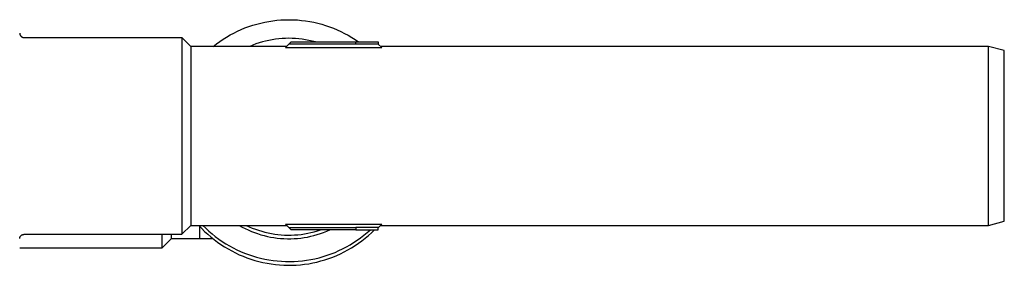
# Model space of a CAD drawing. Units: millimetres. Extents: x -777 to 838, y -393 to 470.
# Drawn here: x -658 to -438, y 156 to 211 of the extents above; entities that cross this region are included whole.
import ezdxf

# ---------------------------------------------------------------- set-up
doc = ezdxf.new("R2010")
doc.units = ezdxf.units.MM
doc.header["$MEASUREMENT"] = 0
doc.layers.add('Make2D$visible$lines', color=7, linetype='Continuous', true_color=0x000000)

msp = doc.modelspace()

# ---------------------------------------------------------------- linework, layer by layer
at = {"layer": 'Make2D$visible$lines', "color": 7, "true_color": 0xffffff}
for p, q in [((-607.99, 209.02), (-607.13, 209.34)), ((-607.13, 209.34), (-606.25, 209.63)), ((-606.25, 209.63), (-605.37, 209.89)), ((-605.37, 209.89), (-604.48, 210.12)), ((-604.48, 210.12), (-603.58, 210.32)), ((-603.58, 210.32), (-602.68, 210.49)), ((-602.68, 210.49), (-601.77, 210.63)), ((-601.77, 210.63), (-600.85, 210.73)), ((-600.85, 210.73), (-599.94, 210.81)), ((-599.94, 210.81), (-599.02, 210.85)), ((-599.02, 210.85), (-598.1, 210.87)), ((-598.1, 210.87), (-597.18, 210.85)), ((-597.18, 210.85), (-596.26, 210.8)), ((-596.26, 210.8), (-595.34, 210.72)), ((-595.34, 210.72), (-594.43, 210.61)), ((-594.43, 210.61), (-593.52, 210.46)), ((-593.52, 210.46), (-592.62, 210.29)), ((-592.62, 210.29), (-591.72, 210.08)), ((-591.72, 210.08), (-590.83, 209.85)), ((-590.83, 209.85), (-589.95, 209.58)), ((-589.95, 209.58), (-589.08, 209.29)), ((-589.08, 209.29), (-588.22, 208.96)), ((-658.38, 207.84), (-658.37, 207.8)), ((-658.37, 207.8), (-658.37, 207.77)), ((-658.37, 207.77), (-658.37, 207.74)), ((-658.37, 207.74), (-658.36, 207.7)), ((-658.36, 207.7), (-658.35, 207.67)), ((-658.35, 207.67), (-658.34, 207.63)), ((-658.34, 207.63), (-658.34, 207.6)), ((-658.34, 207.6), (-658.33, 207.57)), ((-658.33, 207.57), (-658.31, 207.54)), ((-658.31, 207.54), (-658.3, 207.5)), ((-658.3, 207.5), (-658.29, 207.47)), ((-658.29, 207.47), (-658.27, 207.44)), ((-658.27, 207.44), (-658.26, 207.41)), ((-658.26, 207.41), (-658.24, 207.38)), ((-658.24, 207.38), (-658.22, 207.35)), ((-658.22, 207.35), (-658.2, 207.32)), ((-658.2, 207.32), (-658.18, 207.29)), ((-658.18, 207.29), (-658.16, 207.27)), ((-658.16, 207.27), (-658.14, 207.24)), ((-658.14, 207.24), (-658.12, 207.21)), ((-658.12, 207.21), (-658.09, 207.19)), ((-658.09, 207.19), (-658.07, 207.16)), ((-658.07, 207.16), (-658.04, 207.14)), ((-658.04, 207.14), (-658.02, 207.12)), ((-658.02, 207.12), (-657.99, 207.1)), ((-657.99, 207.1), (-657.96, 207.07)), ((-657.96, 207.07), (-657.93, 207.06)), ((-657.93, 207.06), (-657.9, 207.04)), ((-657.9, 207.04), (-657.87, 207.02)), ((-657.87, 207.02), (-657.84, 207)), ((-657.84, 207), (-657.81, 206.99)), ((-612.89, 206.51), (-612.11, 206.99)), ((-612.11, 206.99), (-611.32, 207.46)), ((-611.32, 207.46), (-610.5, 207.89)), ((-610.5, 207.89), (-609.68, 208.3)), ((-609.68, 208.3), (-608.84, 208.67)), ((-608.84, 208.67), (-607.99, 209.02)), ((-588.22, 208.96), (-587.37, 208.61)), ((-587.37, 208.61), (-586.53, 208.23)), ((-586.53, 208.23), (-585.71, 207.81)), ((-585.71, 207.81), (-584.9, 207.38)), ((-584.9, 207.38), (-584.11, 206.91)), ((-657.81, 206.99), (-657.78, 206.97)), ((-657.78, 206.97), (-657.75, 206.96)), ((-657.75, 206.96), (-657.72, 206.95)), ((-657.72, 206.95), (-657.69, 206.94)), ((-657.69, 206.94), (-657.65, 206.92)), ((-657.65, 206.92), (-657.62, 206.92)), ((-657.62, 206.92), (-657.58, 206.91)), ((-657.58, 206.91), (-657.55, 206.9)), ((-657.55, 206.9), (-657.52, 206.9)), ((-657.52, 206.9), (-657.48, 206.89)), ((-657.48, 206.89), (-657.45, 206.89)), ((-657.45, 206.89), (-657.41, 206.89)), ((-657.41, 206.89), (-657.38, 206.89)), ((-657.38, 206.89), (-622.11, 206.89)), ((-620.11, 204.89), (-622.11, 206.89)), ((-622.11, 206.89), (-622.11, 185.05)), ((-598.7, 204.89), (-620.11, 204.89)), ((-620.11, 204.89), (-620.11, 204.89)), ((-620.11, 204.89), (-620.11, 204.89)), ((-620.11, 204.89), (-620.11, 204.88)), ((-620.11, 204.88), (-620.11, 204.87)), ((-620.11, 204.87), (-620.11, 204.82)), ((-620.11, 204.82), (-620.11, 204.58)), ((-615.12, 204.89), (-614.4, 205.45)), ((-614.4, 205.45), (-613.65, 205.99)), ((-613.65, 205.99), (-612.89, 206.51)), ((-606.25, 205.17), (-606.94, 204.89)), ((-605.54, 205.44), (-606.25, 205.17)), ((-604.83, 205.68), (-605.54, 205.44)), ((-604.11, 205.89), (-604.83, 205.68)), ((-603.39, 206.08), (-604.11, 205.89)), ((-602.65, 206.25), (-603.39, 206.08)), ((-601.92, 206.39), (-602.65, 206.25)), ((-601.17, 206.5), (-601.92, 206.39)), ((-600.43, 206.59), (-601.17, 206.5)), ((-599.68, 206.66), (-600.43, 206.59)), ((-598.93, 206.69), (-599.68, 206.66)), ((-598.18, 205.41), (-598.95, 204.64)), ((-598.18, 206.71), (-598.93, 206.69)), ((-597.43, 206.69), (-598.18, 206.71)), ((-578.18, 205.41), (-598.18, 205.41)), ((-598.17, 205.41), (-597.68, 205.89)), ((-597.68, 205.89), (-583.18, 205.89)), ((-596.68, 206.66), (-597.43, 206.69)), ((-595.93, 206.59), (-596.68, 206.66)), ((-595.18, 206.5), (-595.93, 206.59)), ((-594.44, 206.39), (-595.18, 206.5)), ((-593.7, 206.25), (-594.44, 206.39)), ((-592.97, 206.08), (-593.7, 206.25)), ((-592.25, 205.89), (-592.97, 206.08)), ((-584.11, 206.91), (-583.33, 206.42)), ((-583.33, 206.42), (-582.57, 205.9)), ((-583.18, 205.41), (-583.18, 205.9)), ((-583.18, 205.9), (-578.18, 205.89)), ((-578.18, 205.89), (-578.18, 205.41)), ((-577.41, 204.64), (-578.18, 205.41)), ((-441.68, 204.89), (-577.66, 204.89)), ((-438.18, 203.95), (-441.68, 204.89)), ((-441.68, 164.89), (-441.68, 204.88)), ((-620.11, 204.58), (-620.11, 203.54)), ((-620.11, 203.54), (-620.11, 199.13)), ((-598.95, 204.64), (-577.41, 204.64)), ((-438.18, 165.83), (-438.18, 203.95)), ((-620.11, 199.13), (-620.11, 185.04)), ((-622.11, 185.05), (-622.11, 162.89)), ((-620.11, 185.04), (-620.11, 164.89)), ((-598.18, 164.41), (-598.95, 165.18)), ((-598.95, 165.18), (-577.41, 165.18)), ((-577.41, 165.18), (-577.48, 165.11)), ((-441.68, 164.89), (-438.18, 165.83)), ((-622.11, 162.89), (-620.11, 164.89)), ((-620.11, 164.89), (-600.64, 164.89)), ((-618.31, 164.89), (-617.67, 164.2)), ((-618.18, 164.74), (-618.18, 161.89)), ((-617.67, 164.2), (-617.01, 163.54)), ((-617.45, 164.89), (-616.77, 164.23)), ((-617.01, 163.54), (-616.32, 162.91)), ((-616.77, 164.23), (-616.08, 163.59)), ((-616.08, 163.59), (-615.36, 162.98)), ((-615.36, 162.98), (-614.63, 162.39)), ((-609.26, 164.89), (-608.61, 164.52)), ((-608.61, 164.52), (-607.94, 164.17)), ((-607.94, 164.17), (-607.26, 163.85)), ((-607.72, 164.89), (-607.05, 164.58)), ((-607.26, 163.85), (-606.57, 163.55)), ((-607.05, 164.58), (-606.36, 164.29)), ((-606.57, 163.55), (-605.87, 163.28)), ((-606.36, 164.29), (-605.67, 164.02)), ((-605.87, 163.28), (-605.16, 163.03)), ((-605.67, 164.02), (-604.97, 163.78)), ((-605.16, 163.03), (-604.44, 162.8)), ((-604.97, 163.78), (-604.26, 163.56)), ((-604.26, 163.56), (-603.54, 163.37)), ((-603.54, 163.37), (-602.82, 163.2)), ((-602.82, 163.2), (-602.09, 163.06)), ((-602.09, 163.06), (-601.35, 162.94)), ((-600.64, 164.89), (-600.63, 164.89)), ((-600.63, 164.89), (-598.68, 164.89)), ((-598.18, 164.39), (-598.18, 164.41)), ((-597.68, 163.89), (-598.18, 164.39)), ((-598.18, 164.39), (-583.18, 164.39)), ((-583.18, 163.89), (-597.68, 163.89)), ((-595.43, 162.88), (-594.69, 162.99)), ((-594.69, 162.99), (-593.96, 163.12)), ((-593.96, 163.12), (-593.23, 163.27)), ((-593.23, 163.27), (-592.51, 163.45)), ((-592.51, 163.45), (-591.8, 163.65)), ((-591.84, 162.82), (-591.13, 163.05)), ((-591.8, 163.65), (-591.09, 163.88)), ((-591.13, 163.05), (-590.42, 163.3)), ((-590.42, 163.3), (-589.72, 163.58)), ((-589.72, 163.58), (-589.03, 163.88)), ((-578.18, 164.39), (-583.18, 164.4)), ((-583.18, 164.4), (-583.18, 163.89)), ((-583.18, 163.9), (-578.18, 163.89)), ((-581.39, 162.66), (-580.66, 163.26)), ((-580.66, 163.26), (-579.95, 163.88)), ((-580.37, 162.61), (-579.68, 163.24)), ((-579.68, 163.24), (-579, 163.89)), ((-578.18, 164.37), (-577.66, 164.89)), ((-578.18, 164.41), (-578.18, 164.39)), ((-578.18, 163.89), (-578.18, 164.39)), ((-577.61, 164.96), (-577.68, 164.89)), ((-577.68, 164.89), (-441.68, 164.89)), ((-577.55, 165.04), (-577.61, 164.96)), ((-577.48, 165.11), (-577.55, 165.04)), ((-658.38, 161.96), (-658.37, 161.99)), ((-658.37, 161.98), (-658.38, 161.93)), ((-658.37, 162.03), (-658.36, 162.06)), ((-658.37, 161.99), (-658.37, 162.03)), ((-658.36, 162.1), (-658.35, 162.13)), ((-658.36, 162.06), (-658.36, 162.1)), ((-658.35, 162.13), (-658.34, 162.17)), ((-658.34, 162.17), (-658.33, 162.2)), ((-658.33, 162.2), (-658.32, 162.23)), ((-658.32, 162.23), (-658.31, 162.26)), ((-658.31, 162.26), (-658.29, 162.3)), ((-658.29, 162.3), (-658.28, 162.33)), ((-658.28, 162.33), (-658.26, 162.36)), ((-658.26, 162.36), (-658.24, 162.39)), ((-658.24, 162.39), (-658.23, 162.42)), ((-658.23, 162.42), (-658.21, 162.45)), ((-658.21, 162.45), (-658.19, 162.48)), ((-658.19, 162.48), (-658.17, 162.5)), ((-658.17, 162.5), (-658.14, 162.53)), ((-658.14, 162.53), (-658.12, 162.56)), ((-658.12, 162.56), (-658.1, 162.58)), ((-658.1, 162.58), (-658.07, 162.61)), ((-658.07, 162.61), (-658.05, 162.63)), ((-658.05, 162.63), (-658.02, 162.65)), ((-658.02, 162.65), (-657.99, 162.68)), ((-657.99, 162.68), (-657.97, 162.7)), ((-657.97, 162.7), (-657.94, 162.72)), ((-657.94, 162.72), (-657.91, 162.74)), ((-657.91, 162.74), (-657.88, 162.75)), ((-657.88, 162.75), (-657.85, 162.77)), ((-657.85, 162.77), (-657.82, 162.79)), ((-657.82, 162.79), (-657.78, 162.8)), ((-657.78, 162.8), (-657.75, 162.81)), ((-657.75, 162.81), (-657.72, 162.83)), ((-657.72, 162.83), (-657.69, 162.84)), ((-657.69, 162.84), (-657.65, 162.85)), ((-657.65, 162.85), (-657.62, 162.86)), ((-657.62, 162.86), (-657.59, 162.87)), ((-657.59, 162.87), (-657.55, 162.87)), ((-657.55, 162.87), (-657.52, 162.88)), ((-657.52, 162.88), (-657.48, 162.88)), ((-657.48, 162.88), (-657.45, 162.88)), ((-657.45, 162.88), (-657.41, 162.89)), ((-657.41, 162.89), (-657.38, 162.89)), ((-657.38, 162.89), (-622.11, 162.89)), ((-626.48, 159.89), (-626.48, 162.89)), ((-624.48, 161.89), (-626.48, 159.89)), ((-624.48, 162.89), (-624.48, 161.89)), ((-618.18, 161.89), (-624.48, 161.89)), ((-615.13, 161.9), (-618.18, 161.89)), ((-616.32, 162.91), (-615.61, 162.29)), ((-615.61, 162.29), (-614.89, 161.71)), ((-614.89, 161.71), (-614.14, 161.14)), ((-614.63, 162.39), (-613.87, 161.83)), ((-614.14, 161.14), (-613.37, 160.61)), ((-613.87, 161.83), (-613.09, 161.3)), ((-613.09, 161.3), (-612.3, 160.79)), ((-612.3, 160.79), (-611.49, 160.31)), ((-604.44, 162.8), (-603.72, 162.6)), ((-603.72, 162.6), (-602.99, 162.42)), ((-602.99, 162.42), (-602.25, 162.27)), ((-602.25, 162.27), (-601.51, 162.14)), ((-601.51, 162.14), (-600.77, 162.04)), ((-601.35, 162.94), (-600.62, 162.84)), ((-600.77, 162.04), (-600.02, 161.97)), ((-600.62, 162.84), (-599.88, 162.77)), ((-600.02, 161.97), (-599.27, 161.92)), ((-599.88, 162.77), (-599.13, 162.73)), ((-599.27, 161.92), (-598.52, 161.89)), ((-599.13, 162.73), (-598.39, 162.71)), ((-598.52, 161.89), (-597.77, 161.89)), ((-598.39, 162.71), (-597.65, 162.71)), ((-597.77, 161.89), (-597.02, 161.92)), ((-597.65, 162.71), (-596.91, 162.75)), ((-597.02, 161.92), (-596.27, 161.97)), ((-596.91, 162.75), (-596.17, 162.8)), ((-596.27, 161.97), (-595.52, 162.05)), ((-596.17, 162.8), (-595.43, 162.88)), ((-595.52, 162.05), (-594.77, 162.16)), ((-594.77, 162.16), (-594.03, 162.28)), ((-594.03, 162.28), (-593.3, 162.44)), ((-593.3, 162.44), (-592.57, 162.62)), ((-592.57, 162.62), (-591.84, 162.82)), ((-584.49, 160.53), (-583.69, 161.02)), ((-583.69, 161.02), (-582.9, 161.54)), ((-583.36, 160.36), (-582.58, 160.88)), ((-582.9, 161.54), (-582.13, 162.09)), ((-582.58, 160.88), (-581.83, 161.43)), ((-582.13, 162.09), (-581.39, 162.66)), ((-581.83, 161.43), (-581.09, 162.01)), ((-581.09, 162.01), (-580.37, 162.61)), ((-658.38, 159.89), (-626.48, 159.89)), ((-613.37, 160.61), (-612.59, 160.1)), ((-612.59, 160.1), (-611.79, 159.61)), ((-611.79, 159.61), (-610.97, 159.16)), ((-611.49, 160.31), (-610.66, 159.86)), ((-610.97, 159.16), (-610.14, 158.73)), ((-610.66, 159.86), (-609.82, 159.44)), ((-610.14, 158.73), (-609.29, 158.33)), ((-609.82, 159.44), (-608.96, 159.05)), ((-608.96, 159.05), (-608.09, 158.69)), ((-608.09, 158.69), (-607.21, 158.36)), ((-588.74, 158.51), (-587.86, 158.85)), ((-587.86, 158.85), (-587, 159.23)), ((-587, 159.23), (-586.15, 159.63)), ((-586.62, 158.54), (-585.78, 158.95)), ((-586.15, 159.63), (-585.31, 160.07)), ((-585.78, 158.95), (-584.96, 159.39)), ((-585.31, 160.07), (-584.49, 160.53)), ((-584.96, 159.39), (-584.15, 159.86)), ((-584.15, 159.86), (-583.36, 160.36)), ((-609.29, 158.33), (-608.43, 157.97)), ((-608.43, 157.97), (-607.56, 157.63)), ((-607.56, 157.63), (-606.68, 157.32)), ((-607.21, 158.36), (-606.31, 158.06)), ((-606.68, 157.32), (-605.78, 157.04)), ((-606.31, 158.06), (-605.41, 157.79)), ((-605.78, 157.04), (-604.88, 156.8)), ((-605.41, 157.79), (-604.5, 157.55)), ((-604.88, 156.8), (-603.97, 156.58)), ((-604.5, 157.55), (-603.58, 157.35)), ((-603.97, 156.58), (-603.05, 156.4)), ((-603.58, 157.35), (-602.65, 157.18)), ((-603.05, 156.4), (-602.13, 156.25)), ((-602.65, 157.18), (-601.72, 157.04)), ((-601.72, 157.04), (-600.78, 156.93)), ((-600.78, 156.93), (-599.84, 156.85)), ((-599.84, 156.85), (-598.9, 156.81)), ((-598.9, 156.81), (-597.96, 156.8)), ((-597.96, 156.8), (-597.02, 156.83)), ((-597.02, 156.83), (-596.08, 156.88)), ((-596.08, 156.88), (-595.14, 156.97)), ((-595.14, 156.97), (-594.2, 157.1)), ((-594.2, 157.1), (-593.28, 157.25)), ((-593.75, 156.32), (-592.83, 156.49)), ((-593.28, 157.25), (-592.35, 157.44)), ((-592.83, 156.49), (-591.91, 156.69)), ((-592.35, 157.44), (-591.44, 157.66)), ((-591.91, 156.69), (-591.01, 156.92)), ((-591.44, 157.66), (-590.53, 157.91)), ((-591.01, 156.92), (-590.11, 157.18)), ((-590.53, 157.91), (-589.63, 158.19)), ((-590.11, 157.18), (-589.22, 157.48)), ((-589.63, 158.19), (-588.74, 158.51)), ((-589.22, 157.48), (-588.34, 157.8)), ((-588.34, 157.8), (-587.48, 158.15)), ((-587.48, 158.15), (-586.62, 158.54)), ((-602.13, 156.25), (-601.2, 156.12)), ((-601.2, 156.12), (-600.27, 156.04)), ((-600.27, 156.04), (-599.34, 155.98)), ((-599.34, 155.98), (-598.4, 155.96)), ((-598.4, 155.96), (-597.47, 155.97)), ((-597.47, 155.97), (-596.53, 156.01)), ((-596.53, 156.01), (-595.6, 156.08)), ((-595.6, 156.08), (-594.67, 156.18)), ((-594.67, 156.18), (-593.75, 156.32))]:
    msp.add_line(p, q, dxfattribs=at)

doc.saveas('drawing.dxf')
